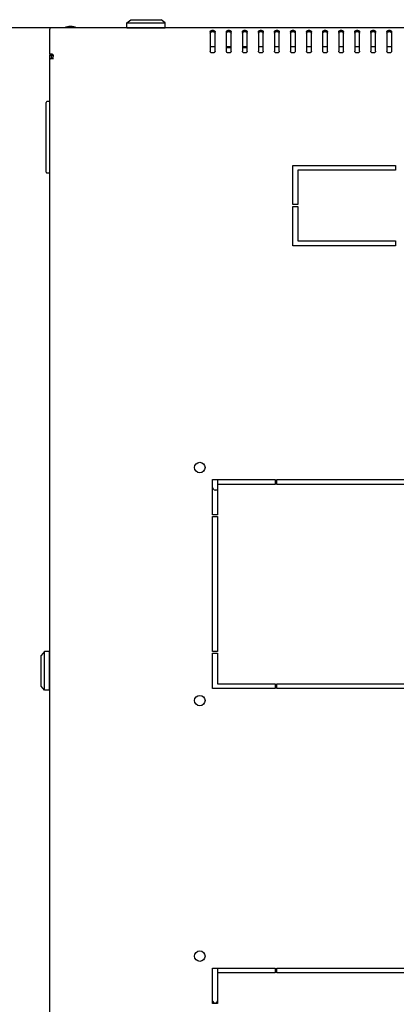
# Model space of a CAD drawing. Units: millimetres. Extents: x 0 to 596, y 0 to 420.
# Drawn here: x 52 to 76, y 64 to 125 of the extents above; entities that cross this region are included whole.
import ezdxf

# ---------------------------------------------------------------- set-up
doc = ezdxf.new("R2010")
doc.units = ezdxf.units.MM
doc.header["$LTSCALE"] = 32.67
doc.header["$PDMODE"] = 3
doc.header["$PDSIZE"] = 1
doc.layers.get('0').update_dxf_attribs({"linetype": 'CONTINUOUS'})
doc.layers.get('Defpoints').update_dxf_attribs({"linetype": 'CONTINUOUS'})
doc.layers.add('02___PRT_ALL_AXES', color=7, linetype='CONTINUOUS')
doc.layers.add('07__ASM_ALL_ANNOTATION', color=7, linetype='CONTINUOUS')
doc.styles.get("Standard").update_dxf_attribs({"font": 'gost.ttf'})
doc.dimstyles.new('DIMSTYLE_4', dxfattribs={"dimtxt": 3.5, "dimasz": 4, "dimexe": 0.5, "dimexo": 0, "dimgap": 0.875, "dimtad": 1, "dimdec": 0, "dimlfac": 10, "dimtxsty": 'STANDARD', "dimblk": '_FILLED', "dimblk1": '_FILLED', "dimblk2": '_FILLED', "dimcen": 0.09, "dimadec": 0, "dimazin": 0, "dimtp": 0.8, "dimtm": 0.8, "dimtfac": 1, "dimtdec": 0, "dimtofl": 0, "dimtmove": 0, "dimatfit": 3, "dimldrblk": '_FILLED', "dimfxl": 1, "dimtolj": 1, "dimarcsym": 0})

# ---------------------------------------------------------------- blocks, each defined once
blk = doc.blocks.new('_FILLED')
at = {"color": 0, "linetype": 'ByBlock'}
blk.add_solid([(0, 0), (-1, 0.125), (-1, -0.125)], dxfattribs=at)
blk = doc.blocks.new('*D9')
at = {"layer": '07__ASM_ALL_ANNOTATION', "color": 0, "linetype": 'Continuous', "lineweight": -2}
for p, q in [((54.365, 124.42), (43.002, 124.42)), ((43.502, 120.42), (43.502, 45.975)), ((54.905, 41.975), (43.002, 41.975))]:
    blk.add_line(p, q, dxfattribs=at)
at = {"layer": 'Defpoints', "color": 0, "linetype": 'Continuous'}
for p in [(54.365, 124.42), (43.502, 41.975), (54.905, 41.975)]:
    blk.add_point(p, dxfattribs=at)
at = {"layer": '07__ASM_ALL_ANNOTATION', "color": 0, "linetype": 'Continuous', "lineweight": -2, "xscale": 4, "yscale": 4, "zscale": 4}
for p, rotation in [((43.502, 124.42), 90), ((43.502, 41.975), 270)]:
    blk.add_blockref('_FILLED', p, dxfattribs=dict(at, rotation=rotation))
at = {"layer": '07__ASM_ALL_ANNOTATION', "color": 0, "linetype": 'Continuous', "insert": (39.127, 83.203), "char_height": 3.5, "attachment_point": 2, "rotation": 90}
blk.add_mtext('\\A1;824', dxfattribs=at)

msp = doc.modelspace()

# ---------------------------------------------------------------- linework, layer by layer
at = {"color": 7, "linetype": 'Continuous'}
for p, q in [((54.36469, 124.41954), (54.36469, 124.34925)), ((113.66469, 124.41954), (54.36469, 124.41954)), ((59.16469, 124.73454), (59.41469, 124.93454)), ((59.16469, 124.43454), (59.16469, 124.73454)), ((59.16469, 124.73454), (61.56469, 124.73454)), ((59.1647, 124.43454), (61.56468, 124.43454)), ((59.41469, 124.93454), (61.31469, 124.93454)), ((59.62814, 124.41954), (59.62814, 124.43454)), ((61.10123, 124.41954), (61.10123, 124.43454)), ((61.56469, 124.73454), (61.31469, 124.93454)), ((61.56469, 124.43454), (61.56469, 124.73454)), ((64.36469, 124.17247), (64.36469, 122.97039)), ((64.66469, 122.97039), (64.66469, 124.17247)), ((65.36469, 124.17247), (65.36469, 122.97039)), ((65.66469, 122.97039), (65.66469, 124.17247)), ((66.36469, 124.17247), (66.36469, 122.97039)), ((66.66469, 122.97039), (66.66469, 124.17247)), ((67.36469, 124.17247), (67.36469, 122.97039)), ((67.66469, 122.97039), (67.66469, 124.17247)), ((68.36469, 124.17247), (68.36469, 122.97039)), ((68.66469, 122.97039), (68.66469, 124.17247)), ((69.36469, 124.17247), (69.36469, 122.97039)), ((69.66469, 122.97039), (69.66469, 124.17247)), ((70.36469, 124.17247), (70.36469, 122.97039)), ((70.66469, 122.97039), (70.66469, 124.17247)), ((71.36469, 124.17247), (71.36469, 122.97039)), ((71.66469, 122.97039), (71.66469, 124.17247)), ((72.36469, 124.17247), (72.36469, 122.97039)), ((72.66469, 122.97039), (72.66469, 124.17247)), ((73.36469, 124.17247), (73.36469, 122.97039)), ((73.66469, 122.97039), (73.66469, 124.17247)), ((74.36469, 124.17247), (74.36469, 122.97039)), ((74.66469, 122.97039), (74.66469, 124.17247)), ((75.36469, 124.17247), (75.36469, 122.97039)), ((75.66469, 122.97039), (75.66469, 124.17247)), ((64.66469, 123.24954), (64.36469, 123.24954)), ((65.66469, 123.24954), (65.36469, 123.24954)), ((65.36469, 123.19454), (65.66469, 123.19454)), ((66.66469, 123.24954), (66.36469, 123.24954)), ((66.36469, 123.19454), (66.66469, 123.19454)), ((67.66469, 123.24954), (67.36469, 123.24954)), ((67.36469, 123.19454), (67.40167, 123.19454)), ((68.66469, 123.24954), (68.36469, 123.24954)), ((69.66469, 123.24954), (69.36469, 123.24954)), ((70.66469, 123.24954), (70.36469, 123.24954)), ((71.66469, 123.24954), (71.36469, 123.24954)), ((72.66469, 123.24954), (72.36469, 123.24954)), ((73.66469, 123.24954), (73.36469, 123.24954)), ((74.66469, 123.24954), (74.36469, 123.24954)), ((75.66469, 123.24954), (75.36469, 123.24954)), ((54.53984, 122.78984), (54.53984, 122.70498)), ((54.36469, 46.3295), (54.36469, 122.50959)), ((54.36469, 122.50959), (54.48469, 122.50959)), ((54.60469, 122.50741), (54.46886, 122.50741)), ((54.48469, 122.50741), (54.48469, 122.50959)), ((54.14469, 115.44454), (54.14469, 119.78454)), ((54.34469, 119.83454), (54.19469, 119.83454)), ((54.34469, 119.83454), (54.34469, 115.39454)), ((54.34469, 119.39454), (54.36469, 119.39454)), ((54.34469, 115.39454), (54.19469, 115.39454)), ((54.36469, 115.69454), (54.34469, 115.69454)), ((54.04469, 85.61954), (53.84469, 85.36954)), ((53.84469, 83.46954), (53.84469, 85.36954)), ((54.04469, 83.21954), (54.04469, 85.61954)), ((54.34469, 85.61954), (54.04469, 85.61954)), ((54.34469, 83.21955), (54.34469, 85.61953)), ((54.36469, 85.15609), (54.34469, 85.15609)), ((54.04469, 83.21954), (53.84469, 83.46954)), ((54.36469, 83.683), (54.34469, 83.683)), ((54.34469, 83.21954), (54.04469, 83.21954))]:
    msp.add_line(p, q, dxfattribs=at)
for centre, radius, start, end in [((54.24168, 122.64626), 0.34301, 355.6317066, 358.4806928), ((54.24127, 122.64629), 0.34342, 358.4776027, 359.9636398), ((54.55526, 122.50955), 0.07057, 179.9677914, 181.8989399), ((54.19469, 119.78454), 0.05, 90, 180), ((54.19469, 115.44454), 0.05, 180, 270)]:
    msp.add_arc(centre, radius, start, end, dxfattribs=at)
for points, knots in [([(64.36469, 124.17247), (64.36469, 124.18653), (64.37382, 124.21671), (64.40876, 124.25129), (64.4579, 124.27348), (64.51469, 124.28116), (64.57148, 124.27348), (64.62061, 124.25129), (64.65556, 124.21671), (64.66469, 124.18653), (64.66469, 124.17247)], [0, 0, 0, 0, 0.10473293, 0.22232801, 0.3560151, 0.5, 0.6439849, 0.77767199, 0.89526707, 1, 1, 1, 1]), ([(64.36469, 124.08762), (64.36469, 124.10167), (64.37382, 124.13186), (64.40876, 124.16643), (64.4579, 124.18863), (64.51469, 124.1963), (64.57148, 124.18863), (64.62061, 124.16643), (64.65556, 124.13186), (64.66469, 124.10167), (64.66469, 124.08762)], [0, 0, 0, 0, 0.10473293, 0.22232801, 0.3560151, 0.5, 0.6439849, 0.77767199, 0.89526707, 1, 1, 1, 1]), ([(65.36469, 124.17247), (65.36469, 124.18653), (65.37382, 124.21671), (65.40876, 124.25129), (65.4579, 124.27348), (65.51469, 124.28116), (65.57148, 124.27348), (65.62061, 124.25129), (65.65556, 124.21671), (65.66469, 124.18653), (65.66469, 124.17247)], [0, 0, 0, 0, 0.10473293, 0.22232801, 0.3560151, 0.5, 0.6439849, 0.77767199, 0.89526707, 1, 1, 1, 1]), ([(65.36469, 124.08762), (65.36469, 124.10167), (65.37382, 124.13186), (65.40876, 124.16643), (65.4579, 124.18863), (65.51469, 124.1963), (65.57148, 124.18863), (65.62061, 124.16643), (65.65556, 124.13186), (65.66469, 124.10167), (65.66469, 124.08762)], [0, 0, 0, 0, 0.10473293, 0.22232801, 0.3560151, 0.5, 0.6439849, 0.77767199, 0.89526707, 1, 1, 1, 1]), ([(66.36469, 124.17247), (66.36469, 124.18653), (66.37382, 124.21671), (66.40876, 124.25129), (66.4579, 124.27348), (66.51469, 124.28116), (66.57148, 124.27348), (66.62061, 124.25129), (66.65556, 124.21671), (66.66469, 124.18653), (66.66469, 124.17247)], [0, 0, 0, 0, 0.10473293, 0.22232801, 0.3560151, 0.5, 0.6439849, 0.77767199, 0.89526707, 1, 1, 1, 1]), ([(66.36469, 124.08762), (66.36469, 124.10167), (66.37382, 124.13186), (66.40876, 124.16643), (66.4579, 124.18863), (66.51469, 124.1963), (66.57148, 124.18863), (66.62061, 124.16643), (66.65556, 124.13186), (66.66469, 124.10167), (66.66469, 124.08762)], [0, 0, 0, 0, 0.10473293, 0.22232801, 0.3560151, 0.5, 0.6439849, 0.77767199, 0.89526707, 1, 1, 1, 1]), ([(67.36469, 124.17247), (67.36469, 124.18653), (67.37382, 124.21671), (67.40876, 124.25129), (67.4579, 124.27348), (67.51469, 124.28116), (67.57148, 124.27348), (67.62061, 124.25129), (67.65556, 124.21671), (67.66469, 124.18653), (67.66469, 124.17247)], [0, 0, 0, 0, 0.10473293, 0.22232801, 0.3560151, 0.5, 0.6439849, 0.77767199, 0.89526707, 1, 1, 1, 1]), ([(67.36469, 124.08762), (67.36469, 124.10167), (67.37382, 124.13186), (67.40876, 124.16643), (67.4579, 124.18863), (67.51469, 124.1963), (67.57148, 124.18863), (67.62061, 124.16643), (67.65556, 124.13186), (67.66469, 124.10167), (67.66469, 124.08762)], [0, 0, 0, 0, 0.10473293, 0.22232801, 0.3560151, 0.5, 0.6439849, 0.77767199, 0.89526707, 1, 1, 1, 1]), ([(68.36469, 124.17247), (68.36469, 124.18653), (68.37382, 124.21671), (68.40876, 124.25129), (68.4579, 124.27348), (68.51469, 124.28116), (68.57148, 124.27348), (68.62061, 124.25129), (68.65556, 124.21671), (68.66469, 124.18653), (68.66469, 124.17247)], [0, 0, 0, 0, 0.10473293, 0.22232801, 0.3560151, 0.5, 0.6439849, 0.77767199, 0.89526707, 1, 1, 1, 1]), ([(68.36469, 124.08762), (68.36469, 124.10167), (68.37382, 124.13186), (68.40876, 124.16643), (68.4579, 124.18863), (68.51469, 124.1963), (68.57148, 124.18863), (68.62061, 124.16643), (68.65556, 124.13186), (68.66469, 124.10167), (68.66469, 124.08762)], [0, 0, 0, 0, 0.10473293, 0.22232801, 0.3560151, 0.5, 0.6439849, 0.77767199, 0.89526707, 1, 1, 1, 1]), ([(69.36469, 124.17247), (69.36469, 124.18653), (69.37382, 124.21671), (69.40876, 124.25129), (69.4579, 124.27348), (69.51469, 124.28116), (69.57148, 124.27348), (69.62061, 124.25129), (69.65556, 124.21671), (69.66469, 124.18653), (69.66469, 124.17247)], [0, 0, 0, 0, 0.10473293, 0.22232801, 0.3560151, 0.5, 0.6439849, 0.77767199, 0.89526707, 1, 1, 1, 1]), ([(69.36469, 124.08762), (69.36469, 124.10167), (69.37382, 124.13186), (69.40876, 124.16643), (69.4579, 124.18863), (69.51469, 124.1963), (69.57148, 124.18863), (69.62061, 124.16643), (69.65556, 124.13186), (69.66469, 124.10167), (69.66469, 124.08762)], [0, 0, 0, 0, 0.10473293, 0.22232801, 0.3560151, 0.5, 0.6439849, 0.77767199, 0.89526707, 1, 1, 1, 1]), ([(70.36469, 124.17247), (70.36469, 124.18653), (70.37382, 124.21671), (70.40876, 124.25129), (70.4579, 124.27348), (70.51469, 124.28116), (70.57148, 124.27348), (70.62061, 124.25129), (70.65556, 124.21671), (70.66469, 124.18653), (70.66469, 124.17247)], [0, 0, 0, 0, 0.10473293, 0.22232801, 0.3560151, 0.5, 0.6439849, 0.77767199, 0.89526707, 1, 1, 1, 1]), ([(70.36469, 124.08762), (70.36469, 124.10167), (70.37382, 124.13186), (70.40876, 124.16643), (70.4579, 124.18863), (70.51469, 124.1963), (70.57148, 124.18863), (70.62061, 124.16643), (70.65556, 124.13186), (70.66469, 124.10167), (70.66469, 124.08762)], [0, 0, 0, 0, 0.10473293, 0.22232801, 0.3560151, 0.5, 0.6439849, 0.77767199, 0.89526707, 1, 1, 1, 1]), ([(71.36469, 124.17247), (71.36469, 124.18653), (71.37382, 124.21671), (71.40876, 124.25129), (71.4579, 124.27348), (71.51469, 124.28116), (71.57148, 124.27348), (71.62061, 124.25129), (71.65556, 124.21671), (71.66469, 124.18653), (71.66469, 124.17247)], [0, 0, 0, 0, 0.10473293, 0.22232801, 0.3560151, 0.5, 0.6439849, 0.77767199, 0.89526707, 1, 1, 1, 1]), ([(71.36469, 124.08762), (71.36469, 124.10167), (71.37382, 124.13186), (71.40876, 124.16643), (71.4579, 124.18863), (71.51469, 124.1963), (71.57148, 124.18863), (71.62061, 124.16643), (71.65556, 124.13186), (71.66469, 124.10167), (71.66469, 124.08762)], [0, 0, 0, 0, 0.10473293, 0.22232801, 0.3560151, 0.5, 0.6439849, 0.77767199, 0.89526707, 1, 1, 1, 1]), ([(72.36469, 124.17247), (72.36469, 124.18653), (72.37382, 124.21671), (72.40876, 124.25129), (72.4579, 124.27348), (72.51469, 124.28116), (72.57148, 124.27348), (72.62061, 124.25129), (72.65556, 124.21671), (72.66469, 124.18653), (72.66469, 124.17247)], [0, 0, 0, 0, 0.10473293, 0.22232801, 0.3560151, 0.5, 0.6439849, 0.77767199, 0.89526707, 1, 1, 1, 1]), ([(72.36469, 124.08762), (72.36469, 124.10167), (72.37382, 124.13186), (72.40876, 124.16643), (72.4579, 124.18863), (72.51469, 124.1963), (72.57148, 124.18863), (72.62061, 124.16643), (72.65556, 124.13186), (72.66469, 124.10167), (72.66469, 124.08762)], [0, 0, 0, 0, 0.10473293, 0.22232801, 0.3560151, 0.5, 0.6439849, 0.77767199, 0.89526707, 1, 1, 1, 1]), ([(73.36469, 124.17247), (73.36469, 124.18653), (73.37382, 124.21671), (73.40876, 124.25129), (73.4579, 124.27348), (73.51469, 124.28116), (73.57148, 124.27348), (73.62061, 124.25129), (73.65556, 124.21671), (73.66469, 124.18653), (73.66469, 124.17247)], [0, 0, 0, 0, 0.10473293, 0.22232801, 0.3560151, 0.5, 0.6439849, 0.77767199, 0.89526707, 1, 1, 1, 1]), ([(73.36469, 124.08762), (73.36469, 124.10167), (73.37382, 124.13186), (73.40876, 124.16643), (73.4579, 124.18863), (73.51469, 124.1963), (73.57148, 124.18863), (73.62061, 124.16643), (73.65556, 124.13186), (73.66469, 124.10167), (73.66469, 124.08762)], [0, 0, 0, 0, 0.10473293, 0.22232801, 0.3560151, 0.5, 0.6439849, 0.77767199, 0.89526707, 1, 1, 1, 1]), ([(74.36469, 124.17247), (74.36469, 124.18653), (74.37382, 124.21671), (74.40876, 124.25129), (74.4579, 124.27348), (74.51469, 124.28116), (74.57148, 124.27348), (74.62061, 124.25129), (74.65556, 124.21671), (74.66469, 124.18653), (74.66469, 124.17247)], [0, 0, 0, 0, 0.10473293, 0.22232801, 0.3560151, 0.5, 0.6439849, 0.77767199, 0.89526707, 1, 1, 1, 1]), ([(74.36469, 124.08762), (74.36469, 124.10167), (74.37382, 124.13186), (74.40876, 124.16643), (74.4579, 124.18863), (74.51469, 124.1963), (74.57148, 124.18863), (74.62061, 124.16643), (74.65556, 124.13186), (74.66469, 124.10167), (74.66469, 124.08762)], [0, 0, 0, 0, 0.10473293, 0.22232801, 0.3560151, 0.5, 0.6439849, 0.77767199, 0.89526707, 1, 1, 1, 1]), ([(75.36469, 124.17247), (75.36469, 124.18653), (75.37382, 124.21671), (75.40876, 124.25129), (75.4579, 124.27348), (75.51469, 124.28116), (75.57148, 124.27348), (75.62061, 124.25129), (75.65556, 124.21671), (75.66469, 124.18653), (75.66469, 124.17247)], [0, 0, 0, 0, 0.10473293, 0.22232801, 0.3560151, 0.5, 0.6439849, 0.77767199, 0.89526707, 1, 1, 1, 1]), ([(75.36469, 124.08762), (75.36469, 124.10167), (75.37382, 124.13186), (75.40876, 124.16643), (75.4579, 124.18863), (75.51469, 124.1963), (75.57148, 124.18863), (75.62061, 124.16643), (75.65556, 124.13186), (75.66469, 124.10167), (75.66469, 124.08762)], [0, 0, 0, 0, 0.10473293, 0.22232801, 0.3560151, 0.5, 0.6439849, 0.77767199, 0.89526707, 1, 1, 1, 1]), ([(54.53984, 122.78984), (54.54787, 122.78137), (54.57705, 122.7388), (54.58471, 122.68534), (54.58469, 122.64607)], [0, 0, 0, 0, 0.22896395, 1, 1, 1, 1]), ([(54.53984, 122.70498), (54.55077, 122.69922), (54.57144, 122.68322), (54.58173, 122.65872), (54.58369, 122.646)], [0, 0, 0, 0, 0.48979101, 1, 1, 1, 1]), ([(64.66469, 122.97039), (64.66469, 122.95633), (64.65556, 122.92614), (64.62061, 122.89157), (64.57148, 122.86937), (64.51469, 122.8617), (64.4579, 122.86937), (64.40876, 122.89157), (64.37382, 122.92614), (64.36469, 122.95633), (64.36469, 122.97039)], [0, 0, 0, 0, 0.10473293, 0.22232801, 0.3560151, 0.5, 0.6439849, 0.77767199, 0.89526707, 1, 1, 1, 1]), ([(65.66469, 122.97039), (65.66469, 122.95633), (65.65556, 122.92614), (65.62061, 122.89157), (65.57148, 122.86937), (65.51469, 122.8617), (65.4579, 122.86937), (65.40876, 122.89157), (65.37382, 122.92614), (65.36469, 122.95633), (65.36469, 122.97039)], [0, 0, 0, 0, 0.10473293, 0.22232801, 0.3560151, 0.5, 0.6439849, 0.77767199, 0.89526707, 1, 1, 1, 1]), ([(66.66469, 122.97039), (66.66469, 122.95633), (66.65556, 122.92614), (66.62061, 122.89157), (66.57148, 122.86937), (66.51469, 122.8617), (66.4579, 122.86937), (66.40876, 122.89157), (66.37382, 122.92614), (66.36469, 122.95633), (66.36469, 122.97039)], [0, 0, 0, 0, 0.10473293, 0.22232801, 0.3560151, 0.5, 0.6439849, 0.77767199, 0.89526707, 1, 1, 1, 1]), ([(67.66469, 122.97039), (67.66469, 122.95633), (67.65556, 122.92614), (67.62061, 122.89157), (67.57148, 122.86937), (67.51469, 122.8617), (67.4579, 122.86937), (67.40876, 122.89157), (67.37382, 122.92614), (67.36469, 122.95633), (67.36469, 122.97039)], [0, 0, 0, 0, 0.10473293, 0.22232801, 0.3560151, 0.5, 0.6439849, 0.77767199, 0.89526707, 1, 1, 1, 1]), ([(68.66469, 122.97039), (68.66469, 122.95633), (68.65556, 122.92614), (68.62061, 122.89157), (68.57148, 122.86937), (68.51469, 122.8617), (68.4579, 122.86937), (68.40876, 122.89157), (68.37382, 122.92614), (68.36469, 122.95633), (68.36469, 122.97039)], [0, 0, 0, 0, 0.10473293, 0.22232801, 0.3560151, 0.5, 0.6439849, 0.77767199, 0.89526707, 1, 1, 1, 1]), ([(69.66469, 122.97039), (69.66469, 122.95633), (69.65556, 122.92614), (69.62061, 122.89157), (69.57148, 122.86937), (69.51469, 122.8617), (69.4579, 122.86937), (69.40876, 122.89157), (69.37382, 122.92614), (69.36469, 122.95633), (69.36469, 122.97039)], [0, 0, 0, 0, 0.10473293, 0.22232801, 0.3560151, 0.5, 0.6439849, 0.77767199, 0.89526707, 1, 1, 1, 1]), ([(70.66469, 122.97039), (70.66469, 122.95633), (70.65556, 122.92614), (70.62061, 122.89157), (70.57148, 122.86937), (70.51469, 122.8617), (70.4579, 122.86937), (70.40876, 122.89157), (70.37382, 122.92614), (70.36469, 122.95633), (70.36469, 122.97039)], [0, 0, 0, 0, 0.10473293, 0.22232801, 0.3560151, 0.5, 0.6439849, 0.77767199, 0.89526707, 1, 1, 1, 1]), ([(71.66469, 122.97039), (71.66469, 122.95633), (71.65556, 122.92614), (71.62061, 122.89157), (71.57148, 122.86937), (71.51469, 122.8617), (71.4579, 122.86937), (71.40876, 122.89157), (71.37382, 122.92614), (71.36469, 122.95633), (71.36469, 122.97039)], [0, 0, 0, 0, 0.10473293, 0.22232801, 0.3560151, 0.5, 0.6439849, 0.77767199, 0.89526707, 1, 1, 1, 1]), ([(72.66469, 122.97039), (72.66469, 122.95633), (72.65556, 122.92614), (72.62061, 122.89157), (72.57148, 122.86937), (72.51469, 122.8617), (72.4579, 122.86937), (72.40876, 122.89157), (72.37382, 122.92614), (72.36469, 122.95633), (72.36469, 122.97039)], [0, 0, 0, 0, 0.10473293, 0.22232801, 0.3560151, 0.5, 0.6439849, 0.77767199, 0.89526707, 1, 1, 1, 1]), ([(73.66469, 122.97039), (73.66469, 122.95633), (73.65556, 122.92614), (73.62061, 122.89157), (73.57148, 122.86937), (73.51469, 122.8617), (73.4579, 122.86937), (73.40876, 122.89157), (73.37382, 122.92614), (73.36469, 122.95633), (73.36469, 122.97039)], [0, 0, 0, 0, 0.10473293, 0.22232801, 0.3560151, 0.5, 0.6439849, 0.77767199, 0.89526707, 1, 1, 1, 1]), ([(74.66469, 122.97039), (74.66469, 122.95633), (74.65556, 122.92614), (74.62061, 122.89157), (74.57148, 122.86937), (74.51469, 122.8617), (74.4579, 122.86937), (74.40876, 122.89157), (74.37382, 122.92614), (74.36469, 122.95633), (74.36469, 122.97039)], [0, 0, 0, 0, 0.10473293, 0.22232801, 0.3560151, 0.5, 0.6439849, 0.77767199, 0.89526707, 1, 1, 1, 1]), ([(75.66469, 122.97039), (75.66469, 122.95633), (75.65556, 122.92614), (75.62061, 122.89157), (75.57148, 122.86937), (75.51469, 122.8617), (75.4579, 122.86937), (75.40876, 122.89157), (75.37382, 122.92614), (75.36469, 122.95633), (75.36469, 122.97039)], [0, 0, 0, 0, 0.10473293, 0.22232801, 0.3560151, 0.5, 0.6439849, 0.77767199, 0.89526707, 1, 1, 1, 1]), ([(54.39363, 122.48741), (54.38613, 122.48741), (54.37036, 122.4884), (54.36469, 122.50352), (54.36469, 122.50959)], [0, 0, 0, 0, 0.553045, 1, 1, 1, 1]), ([(54.46886, 122.50741), (54.46174, 122.50413), (54.43766, 122.49442), (54.41183, 122.48741), (54.39363, 122.48741)], [0, 0, 0, 0, 0.30114159, 1, 1, 1, 1])]:
    msp.add_open_spline(points, degree=3, knots=knots, dxfattribs=at)
at = {"layer": '02___PRT_ALL_AXES', "color": 7, "linetype": 'Continuous'}
for p, q in [((54.36469, 122.80801), (54.36469, 124.34925)), ((54.36469, 122.80801), (54.36469, 122.742)), ((54.36469, 122.50959), (54.36469, 122.742)), ((54.48469, 122.50959), (54.48469, 122.72913)), ((69.51469, 113.42954), (69.51469, 115.86954)), ((69.51469, 115.86954), (75.89469, 115.86954)), ((75.89469, 115.86954), (75.89469, 115.56954)), ((69.81469, 115.56954), (69.81469, 113.42954)), ((75.89469, 115.56954), (69.81469, 115.56954)), ((69.81469, 113.42954), (69.51469, 113.42954)), ((69.51469, 110.86954), (69.51469, 113.30954)), ((69.51469, 113.30954), (69.81469, 113.30954)), ((69.81469, 113.30954), (69.81469, 111.16954)), ((69.81469, 111.16954), (75.89469, 111.16954)), ((75.89469, 111.16954), (75.89469, 110.86954)), ((75.89469, 110.86954), (69.51469, 110.86954)), ((64.51469, 94.11954), (64.51469, 96.31954)), ((64.51469, 96.31954), (68.41469, 96.31954)), ((64.81469, 96.31954), (64.81469, 96.01954)), ((68.41469, 96.31954), (68.41469, 96.01954)), ((68.51469, 96.01954), (68.51469, 96.31954)), ((68.51469, 96.31954), (83.96469, 96.31954)), ((64.81469, 95.66954), (64.66469, 95.66954)), ((64.81469, 96.01954), (64.81469, 94.11954)), ((68.41469, 96.01954), (64.81469, 96.01954)), ((83.96469, 96.01954), (68.51469, 96.01954)), ((64.81469, 94.11954), (64.51469, 94.11954)), ((64.51469, 85.61954), (64.51469, 94.01954)), ((64.51469, 94.01954), (64.81469, 94.01954)), ((64.81469, 94.01954), (64.81469, 85.61954)), ((64.81469, 85.61954), (64.51469, 85.61954)), ((64.51469, 83.31954), (64.51469, 85.51954)), ((64.51469, 85.51954), (64.81469, 85.51954)), ((64.81469, 85.51954), (64.81469, 83.61954)), ((68.41469, 83.31954), (64.51469, 83.31954)), ((64.81469, 83.61954), (68.41469, 83.61954)), ((68.41469, 83.61954), (68.41469, 83.31954)), ((68.51469, 83.31954), (68.51469, 83.61954)), ((68.51469, 83.61954), (83.96469, 83.61954)), ((83.96469, 83.31954), (68.51469, 83.31954)), ((64.51469, 63.71954), (64.51469, 65.91954)), ((64.51469, 65.91954), (68.41469, 65.91954)), ((64.81469, 65.91954), (64.81469, 65.61954)), ((64.81469, 65.61954), (64.81469, 63.71954)), ((68.41469, 65.61954), (64.81469, 65.61954)), ((68.41469, 65.91954), (68.41469, 65.61954)), ((68.51469, 65.61954), (68.51469, 65.91954)), ((68.51469, 65.91954), (83.96469, 65.91954)), ((83.96469, 65.61954), (68.51469, 65.61954)), ((64.81469, 63.71954), (64.51469, 63.71954))]:
    msp.add_line(p, q, dxfattribs=at)
for centre in [(63.71469, 97.06954), (63.71469, 82.56954), (63.71469, 66.66954)]:
    msp.add_circle(centre, 0.325, dxfattribs=at)
for centre, radius, start, end in [((55.66469, 123.66454), 0.85, 62.7174886, 117.2825114), ((54.43469, 122.63741), 0.15, 299.9264349, 353.3851388), ((64.66469, 95.81954), 0.15, 180, 270), ((64.66469, 63.89454), 0.15, 180, 360)]:
    msp.add_arc(centre, radius, start, end, dxfattribs=at)
for points in [[(54.36469, 122.80801), (54.38688, 122.81629), (54.411, 122.82026), (54.43469, 122.82026)], [(54.36469, 122.72315), (54.38688, 122.73143), (54.411, 122.73541), (54.43469, 122.73541)], [(54.43469, 122.73541), (54.45151, 122.73541), (54.46847, 122.73341), (54.48478, 122.72932)], [(54.48478, 122.72932), (54.50425, 122.72444), (54.52337, 122.71644), (54.53984, 122.70498)]]:
    msp.add_open_spline(points, degree=3, dxfattribs=at)
msp.add_open_spline([(54.43469, 122.82026), (54.44436, 122.82026), (54.48103, 122.81779), (54.51758, 122.80531), (54.53984, 122.78984)], degree=3, knots=[0, 0, 0, 0, 0.26295482, 1, 1, 1, 1], dxfattribs=at)

# ---------------------------------------------------------------- dimensions: what is measured, and where the dimension line sits
at = {"layer": '07__ASM_ALL_ANNOTATION', "color": 7, "linetype": 'Continuous'}
dim = msp.add_linear_dim(base=(43.50173, 41.97454), p1=(54.36469, 124.41954), p2=(54.90469, 41.97454), angle=270, dimstyle='DIMSTYLE_4', dxfattribs=at)
dim.commit()
dim.dimension.update_dxf_attribs({"geometry": '*D9', "text_midpoint": (43.50173, 83.20348), "dimtype": 160})

doc.saveas('drawing.dxf')
